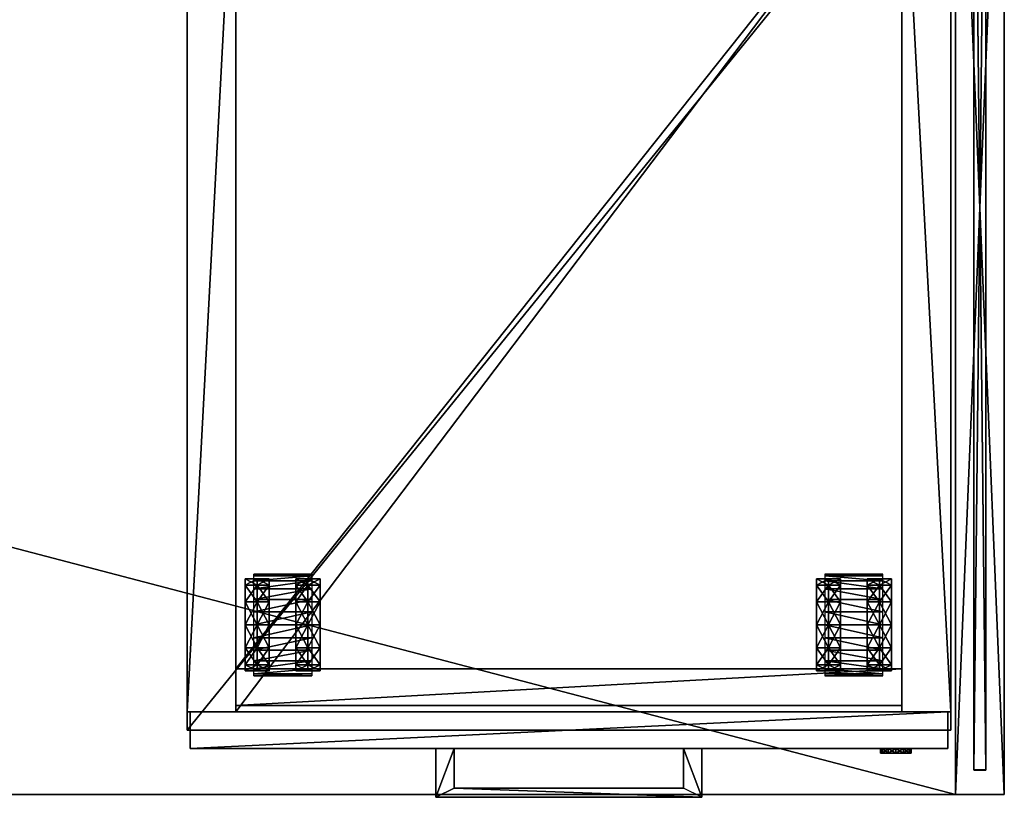
# Model space of a CAD drawing. Units: inches. Extents: x 33 to 631, y -68 to 104.
# Drawn here: x 611 to 631, y -6 to 10 of the extents above; entities that cross this region are included whole.
import ezdxf

# ---------------------------------------------------------------- set-up
doc = ezdxf.new("R2010")
doc.units = ezdxf.units.IN
doc.header["$MEASUREMENT"] = 0
doc.layers.add('CET color Black or White', color=7, linetype='Continuous')
doc.layers.add('CET Default', color=7, linetype='Continuous')
for name, color, linetype, true_color in [('CET color Grey100', 7, 'Continuous', 0xffffff), ('CET color Grey13', 7, 'Continuous', 0x1f2124), ('CET color Grey2', 7, 'Continuous', 0x060606), ('CET color Grey28', 7, 'Continuous', 0x514842), ('CET color Grey57', 7, 'Continuous', 0x989287), ('CET color Grey77', 7, 'Continuous', 0xc3c3c3), ('CET color Grey89', 7, 'Continuous', 0xe4e4e4)]:
    doc.layers.add(name, color=color, linetype=linetype, true_color=true_color)

# ---------------------------------------------------------------- blocks, each defined once
blk = doc.blocks.new('*C45')
at = {"layer": 'CET color Grey2', "linetype": 'Continuous'}
mesh = blk.add_polyface(dxfattribs=at)
corners = [(1.188, 2.684, 0.705), (1.188, 3.091, 0.47), (1.188, 3.217, 0.94), (1.188, 2.747, 0.94), (1.188, 2.276, 0.94), (1.188, 2.511, 0.533), (1.188, 2.276, 0.47), (1.436, 3.091, 0.47), (1.436, 3.217, 0.94), (1.683, 3.091, 0.47), (1.683, 3.217, 0.94), (1.366, 3.316, 0.926), (1.366, 3.316, 0.58), (2.554, 3.316, 0.58), (1.188, 2.747, 0.126), (1.436, 2.747, 0.126), (1.683, 2.747, 0.126), (1.188, 2.276, 0), (1.436, 2.276, 0), (1.683, 2.276, 0), (1.366, 2.276, 1.965), (1.366, 2.545, 1.93), (2.554, 2.545, 1.93), (1.366, 2.796, 1.826), (2.554, 2.796, 1.826), (1.366, 3.011, 1.661), (2.554, 3.011, 1.661), (1.366, 3.176, 1.445), (2.554, 3.176, 1.445), (1.366, 3.28, 1.195), (2.554, 3.28, 1.195), (2.554, 3.316, 0.926), (1.188, 2.684, 1.175), (1.188, 3.091, 1.41), (1.188, 2.747, 1.754), (1.188, 2.511, 1.347), (1.436, 3.091, 1.41), (1.436, 2.747, 1.754), (1.683, 3.091, 1.41), (1.683, 2.747, 1.754), (1.436, 2.276, 1.88), (1.188, 2.276, 1.88), (1.188, 2.276, 1.41), (1.683, 2.276, 1.88)]
mesh.append_faces([[corners[k] for k in face] for face in [(0, 2, 3, 0), (4, 0, 3, 4), (4, 5, 0, 4), (4, 6, 5, 4), (5, 1, 0, 5), (6, 14, 5, 6), (32, 34, 35, 32), (3, 33, 32, 3), (35, 41, 42, 35), (4, 35, 42, 4), (4, 32, 35, 4), (4, 3, 32, 4)]], dxfattribs={"vtx0": -1, "vtx1": -1, "vtx2": -1, "vtx3": -1})
mesh.append_faces([[corners[k] for k in face] for face in [(0, 1, 2, 0), (7, 10, 8, 7), (5, 14, 1, 5), (15, 9, 7, 15), (6, 17, 14, 6), (18, 16, 15, 18), (32, 33, 34, 32), (3, 2, 33, 3), (36, 39, 37, 36), (35, 34, 41, 35), (37, 43, 40, 37), (8, 38, 36, 8)]], dxfattribs={"vtx0": -1, "vtx2": -1, "vtx3": -1})
mesh.append_faces([[corners[k] for k in face] for face in [(1, 8, 2, 1), (14, 7, 1, 14), (17, 15, 14, 17), (33, 37, 34, 33), (34, 40, 41, 34), (2, 36, 33, 2)]], dxfattribs={"vtx0": -1, "vtx3": -1})
mesh.append_faces([[corners[k] for k in face] for face in [(1, 7, 8, 1), (14, 15, 7, 14), (17, 18, 15, 17), (33, 36, 37, 33), (34, 37, 40, 34), (2, 8, 36, 2)]], dxfattribs={"vtx1": -1, "vtx2": -1})
mesh.append_faces([[corners[k] for k in face] for face in [(7, 9, 10, 7), (11, 12, 13, 11), (15, 16, 9, 15), (18, 19, 16, 18), (20, 21, 22, 20), (21, 23, 24, 21), (23, 25, 26, 23), (25, 27, 28, 25), (27, 29, 30, 27), (29, 11, 31, 29), (36, 38, 39, 36), (37, 39, 43, 37), (8, 10, 38, 8)]], dxfattribs={"vtx2": -1})
mesh = blk.add_polyface(dxfattribs=at)
corners = [(2.722, 2.276, 0.94), (2.722, 2.276, 0.47), (2.722, 2.511, 0.533), (2.722, 2.684, 0.705), (2.722, 2.747, 0.94), (2.722, 3.091, 0.47), (2.722, 3.217, 0.94), (2.475, 3.091, 0.47), (2.475, 3.217, 0.94), (2.228, 3.091, 0.47), (2.228, 3.217, 0.94), (1.366, 3.316, 0.926), (2.554, 3.316, 0.58), (2.554, 3.316, 0.926), (2.475, 2.747, 0.126), (2.722, 2.747, 0.126), (2.228, 2.747, 0.126), (2.475, 2.276, 0), (2.722, 2.276, 0), (2.228, 2.276, 0), (1.366, 2.276, 1.965), (2.554, 2.545, 1.93), (2.554, 2.276, 1.965), (1.366, 2.545, 1.93), (2.554, 2.796, 1.826), (1.366, 2.796, 1.826), (2.554, 3.011, 1.661), (1.366, 3.011, 1.661), (2.554, 3.176, 1.445), (1.366, 3.176, 1.445), (2.554, 3.28, 1.195), (1.366, 3.28, 1.195), (2.475, 3.091, 1.41), (2.722, 3.091, 1.41), (2.722, 2.747, 1.754), (2.475, 2.747, 1.754), (2.722, 2.684, 1.175), (2.722, 2.511, 1.347), (2.228, 3.091, 1.41), (2.228, 2.747, 1.754), (2.722, 2.276, 1.88), (2.475, 2.276, 1.88), (2.228, 2.276, 1.88), (2.722, 2.276, 1.41)]
mesh.append_faces([[corners[k] for k in face] for face in [(0, 1, 2, 0), (0, 2, 3, 0), (0, 3, 4, 0), (3, 6, 4, 3), (2, 5, 3, 2), (1, 15, 2, 1), (36, 34, 37, 36), (4, 33, 36, 4), (37, 40, 43, 37), (0, 4, 36, 0), (0, 36, 37, 0), (0, 37, 43, 0)]], dxfattribs={"vtx0": -1, "vtx1": -1, "vtx2": -1, "vtx3": -1})
mesh.append_faces([[corners[k] for k in face] for face in [(3, 5, 6, 3), (7, 6, 8, 7), (14, 5, 7, 14), (2, 15, 5, 2), (17, 15, 14, 17), (1, 18, 15, 1), (32, 34, 35, 32), (36, 33, 34, 36), (4, 6, 33, 4), (35, 40, 41, 35), (37, 34, 40, 37), (8, 33, 32, 8)]], dxfattribs={"vtx0": -1, "vtx2": -1, "vtx3": -1})
mesh.append_faces([[corners[k] for k in face] for face in [(9, 8, 10, 9), (11, 12, 13, 11), (16, 7, 9, 16), (19, 14, 16, 19), (20, 21, 22, 20), (23, 24, 21, 23), (25, 26, 24, 25), (27, 28, 26, 27), (29, 30, 28, 29), (31, 13, 30, 31), (38, 35, 39, 38), (39, 41, 42, 39), (10, 32, 38, 10)]], dxfattribs={"vtx0": -1, "vtx3": -1})
mesh.append_faces([[corners[k] for k in face] for face in [(9, 7, 8, 9), (16, 14, 7, 16), (19, 17, 14, 19), (38, 32, 35, 38), (39, 35, 41, 39), (10, 8, 32, 10)]], dxfattribs={"vtx1": -1, "vtx2": -1})
mesh.append_faces([[corners[k] for k in face] for face in [(7, 5, 6, 7), (14, 15, 5, 14), (17, 18, 15, 17), (32, 33, 34, 32), (35, 34, 40, 35), (8, 6, 33, 8)]], dxfattribs={"vtx2": -1})
mesh = blk.add_polyface(dxfattribs=at)
corners = [(14.233, 3.316, 0.926), (13.046, 3.316, 0.58), (13.046, 3.316, 0.926), (13.372, 3.091, 0.47), (13.125, 3.091, 0.47), (13.125, 3.217, 0.94), (13.372, 3.217, 0.94), (12.877, 3.091, 0.47), (12.877, 3.217, 0.94), (12.877, 2.684, 0.705), (12.877, 2.747, 0.94), (12.877, 2.276, 0.94), (12.877, 2.511, 0.533), (12.877, 2.276, 0.47), (13.125, 2.747, 0.126), (12.877, 2.747, 0.126), (13.125, 2.276, 0), (12.877, 2.276, 0), (13.372, 2.276, 0), (13.372, 2.747, 0.126), (12.877, 3.091, 1.41), (13.125, 3.091, 1.41), (12.877, 2.747, 1.754), (13.125, 2.747, 1.754), (12.877, 2.276, 1.88), (13.125, 2.276, 1.88), (14.233, 3.28, 1.195), (13.046, 3.28, 1.195), (14.233, 3.176, 1.445), (13.046, 3.176, 1.445), (14.233, 3.011, 1.661), (13.046, 3.011, 1.661), (14.233, 2.796, 1.826), (13.046, 2.796, 1.826), (14.233, 2.545, 1.93), (13.046, 2.545, 1.93), (14.233, 2.276, 1.965), (13.046, 2.276, 1.965), (13.372, 2.747, 1.754), (13.372, 2.276, 1.88), (13.372, 3.091, 1.41), (12.877, 2.511, 1.347), (12.877, 2.276, 1.41), (12.877, 2.684, 1.175)]
mesh.append_faces([[corners[k] for k in face] for face in [(9, 8, 10, 9), (11, 9, 10, 11), (11, 12, 9, 11), (11, 13, 12, 11), (13, 15, 12, 13), (12, 7, 9, 12), (11, 41, 42, 11), (11, 43, 41, 11), (11, 10, 43, 11), (41, 24, 42, 41), (10, 20, 43, 10), (43, 22, 41, 43)]], dxfattribs={"vtx0": -1, "vtx1": -1, "vtx2": -1, "vtx3": -1})
mesh.append_faces([[corners[k] for k in face] for face in [(4, 8, 5, 4), (9, 7, 8, 9), (14, 7, 4, 14), (16, 15, 14, 16), (13, 17, 15, 13), (12, 15, 7, 12), (5, 20, 21, 5), (21, 22, 23, 21), (23, 24, 25, 23), (41, 22, 24, 41), (10, 8, 20, 10), (43, 20, 22, 43)]], dxfattribs={"vtx0": -1, "vtx2": -1, "vtx3": -1})
mesh.append_faces([[corners[k] for k in face] for face in [(0, 1, 2, 0), (3, 5, 6, 3), (18, 14, 19, 18), (19, 4, 3, 19), (26, 2, 27, 26), (28, 27, 29, 28), (30, 29, 31, 30), (32, 31, 33, 32), (34, 33, 35, 34), (36, 35, 37, 36), (38, 25, 39, 38), (6, 21, 40, 6), (40, 23, 38, 40)]], dxfattribs={"vtx0": -1, "vtx3": -1})
mesh.append_faces([[corners[k] for k in face] for face in [(3, 4, 5, 3), (18, 16, 14, 18), (19, 14, 4, 19), (38, 23, 25, 38), (6, 5, 21, 6), (40, 21, 23, 40)]], dxfattribs={"vtx1": -1, "vtx2": -1})
mesh.append_faces([[corners[k] for k in face] for face in [(4, 7, 8, 4), (14, 15, 7, 14), (16, 17, 15, 16), (5, 8, 20, 5), (21, 20, 22, 21), (23, 22, 24, 23)]], dxfattribs={"vtx2": -1})
mesh = blk.add_polyface(dxfattribs=at)
corners = [(14.411, 3.217, 0.94), (14.164, 3.217, 0.94), (14.164, 3.091, 1.41), (14.411, 3.091, 1.41), (14.164, 2.747, 1.754), (14.411, 2.747, 1.754), (14.164, 2.276, 1.88), (14.411, 2.276, 1.88), (14.411, 2.747, 0.126), (14.164, 2.747, 0.126), (14.164, 3.091, 0.47), (14.411, 3.091, 0.47), (14.411, 2.276, 0), (14.164, 2.276, 0), (14.411, 2.276, 0.94), (14.411, 2.276, 0.47), (14.411, 2.511, 0.533), (14.411, 2.684, 0.705), (14.411, 2.747, 0.94), (14.411, 2.684, 1.175), (14.411, 2.511, 1.347), (14.411, 2.276, 1.41), (14.233, 3.316, 0.926), (14.233, 3.316, 0.58), (13.046, 3.316, 0.58), (13.916, 3.091, 0.47), (13.916, 3.217, 0.94), (13.916, 2.276, 0), (13.916, 2.747, 0.126), (14.233, 3.28, 1.195), (13.046, 3.316, 0.926), (14.233, 3.176, 1.445), (13.046, 3.28, 1.195), (14.233, 3.011, 1.661), (13.046, 3.176, 1.445), (14.233, 2.796, 1.826), (13.046, 3.011, 1.661), (14.233, 2.545, 1.93), (13.046, 2.796, 1.826), (14.233, 2.276, 1.965), (13.046, 2.545, 1.93), (13.916, 2.747, 1.754), (13.916, 2.276, 1.88), (13.916, 3.091, 1.41)]
mesh.append_faces([[corners[k] for k in face] for face in [(14, 15, 16, 14), (14, 16, 17, 14), (14, 17, 18, 14), (17, 0, 18, 17), (15, 8, 16, 15), (16, 11, 17, 16), (14, 18, 19, 14), (14, 19, 20, 14), (14, 20, 21, 14), (20, 7, 21, 20), (18, 3, 19, 18), (19, 5, 20, 19)]], dxfattribs={"vtx0": -1, "vtx1": -1, "vtx2": -1, "vtx3": -1})
mesh.append_faces([[corners[k] for k in face] for face in [(17, 11, 0, 17), (15, 12, 8, 15), (16, 8, 11, 16), (20, 5, 7, 20), (18, 0, 3, 18), (19, 3, 5, 19), (10, 26, 1, 10), (13, 28, 9, 13), (9, 25, 10, 9), (4, 42, 6, 4), (1, 43, 2, 1), (2, 41, 4, 2)]], dxfattribs={"vtx0": -1, "vtx2": -1, "vtx3": -1})
mesh.append_faces([[corners[k] for k in face] for face in [(0, 2, 3, 0), (3, 4, 5, 3), (5, 6, 7, 5), (8, 10, 11, 8), (12, 9, 8, 12), (11, 1, 0, 11)]], dxfattribs={"vtx0": -1, "vtx3": -1})
mesh.append_faces([[corners[k] for k in face] for face in [(0, 1, 2, 0), (3, 2, 4, 3), (5, 4, 6, 5), (8, 9, 10, 8), (12, 13, 9, 12), (11, 10, 1, 11)]], dxfattribs={"vtx1": -1, "vtx2": -1})
mesh.append_faces([[corners[k] for k in face] for face in [(22, 23, 24, 22), (10, 25, 26, 10), (13, 27, 28, 13), (9, 28, 25, 9), (29, 22, 30, 29), (31, 29, 32, 31), (33, 31, 34, 33), (35, 33, 36, 35), (37, 35, 38, 37), (39, 37, 40, 39), (4, 41, 42, 4), (1, 26, 43, 1), (2, 43, 41, 2)]], dxfattribs={"vtx2": -1})
mesh = blk.add_polyface(dxfattribs=at)
corners = [(1.188, 1.806, 0.94), (1.188, 1.336, 0.94), (1.188, 1.462, 0.47), (1.188, 1.869, 0.705), (1.188, 2.276, 0.94), (1.188, 2.041, 0.533), (1.188, 2.276, 0.47), (1.436, 1.336, 0.94), (1.436, 1.462, 0.47), (1.683, 1.336, 0.94), (1.683, 1.462, 0.47), (1.366, 1.237, 0.58), (1.366, 1.237, 0.926), (2.554, 1.237, 0.926), (1.436, 1.806, 0.126), (1.188, 1.806, 0.126), (1.436, 2.276, 0), (1.188, 2.276, 0), (1.683, 1.806, 0.126), (1.683, 2.276, 0), (1.366, 2.008, 1.93), (1.366, 2.276, 1.965), (2.554, 2.276, 1.965), (1.366, 1.273, 1.195), (2.554, 1.273, 1.195), (1.366, 1.377, 1.445), (2.554, 1.377, 1.445), (1.366, 1.542, 1.661), (2.554, 1.542, 1.661), (1.366, 1.757, 1.826), (2.554, 1.757, 1.826), (2.554, 2.008, 1.93), (1.188, 1.462, 1.41), (1.436, 1.462, 1.41), (1.188, 1.806, 1.754), (1.436, 1.806, 1.754), (1.188, 2.276, 1.88), (1.436, 2.276, 1.88), (1.188, 1.869, 1.175), (1.188, 2.041, 1.347), (1.188, 2.276, 1.41), (1.683, 1.806, 1.754), (1.683, 1.462, 1.41), (1.683, 2.276, 1.88)]
mesh.append_faces([[corners[k] for k in face] for face in [(0, 2, 3, 0), (4, 0, 3, 4), (4, 5, 6, 4), (4, 3, 5, 4), (3, 15, 5, 3), (5, 17, 6, 5), (38, 1, 0, 38), (39, 32, 38, 39), (4, 39, 38, 4), (4, 40, 39, 4), (4, 38, 0, 4), (40, 34, 39, 40)]], dxfattribs={"vtx0": -1, "vtx1": -1, "vtx2": -1, "vtx3": -1})
mesh.append_faces([[corners[k] for k in face] for face in [(0, 1, 2, 0), (7, 10, 8, 7), (3, 2, 15, 3), (5, 15, 17, 5), (8, 18, 14, 8), (14, 19, 16, 14), (38, 32, 1, 38), (39, 34, 32, 39), (40, 36, 34, 40), (35, 42, 33, 35), (33, 9, 7, 33), (37, 41, 35, 37)]], dxfattribs={"vtx0": -1, "vtx2": -1, "vtx3": -1})
mesh.append_faces([[corners[k] for k in face] for face in [(1, 8, 2, 1), (2, 14, 15, 2), (15, 16, 17, 15), (32, 7, 1, 32), (34, 33, 32, 34), (36, 35, 34, 36)]], dxfattribs={"vtx0": -1, "vtx3": -1})
mesh.append_faces([[corners[k] for k in face] for face in [(1, 7, 8, 1), (2, 8, 14, 2), (15, 14, 16, 15), (32, 33, 7, 32), (34, 35, 33, 34), (36, 37, 35, 36)]], dxfattribs={"vtx1": -1, "vtx2": -1})
mesh.append_faces([[corners[k] for k in face] for face in [(7, 9, 10, 7), (11, 12, 13, 11), (8, 10, 18, 8), (14, 18, 19, 14), (20, 21, 22, 20), (12, 23, 24, 12), (23, 25, 26, 23), (25, 27, 28, 25), (27, 29, 30, 27), (29, 20, 31, 29), (35, 41, 42, 35), (33, 42, 9, 33), (37, 43, 41, 37)]], dxfattribs={"vtx2": -1})
mesh = blk.add_polyface(dxfattribs=at)
corners = [(2.722, 2.276, 0.94), (2.722, 1.869, 0.705), (2.722, 2.041, 0.533), (2.722, 2.276, 0.47), (2.722, 1.806, 0.94), (2.722, 1.336, 0.94), (2.722, 1.462, 0.47), (2.475, 1.336, 0.94), (2.475, 1.462, 0.47), (2.228, 1.336, 0.94), (2.228, 1.462, 0.47), (1.366, 1.237, 0.58), (2.554, 1.237, 0.926), (2.554, 1.237, 0.58), (2.722, 1.806, 0.126), (2.475, 1.806, 0.126), (2.228, 1.806, 0.126), (2.722, 2.276, 0), (2.475, 2.276, 0), (2.228, 2.276, 0), (1.366, 2.008, 1.93), (2.554, 2.276, 1.965), (2.554, 2.008, 1.93), (1.366, 1.237, 0.926), (2.554, 1.273, 1.195), (1.366, 1.273, 1.195), (2.554, 1.377, 1.445), (1.366, 1.377, 1.445), (2.554, 1.542, 1.661), (1.366, 1.542, 1.661), (2.554, 1.757, 1.826), (1.366, 1.757, 1.826), (2.475, 1.806, 1.754), (2.722, 1.806, 1.754), (2.722, 1.462, 1.41), (2.475, 1.462, 1.41), (2.722, 2.041, 1.347), (2.722, 1.869, 1.175), (2.228, 1.806, 1.754), (2.228, 1.462, 1.41), (2.475, 2.276, 1.88), (2.722, 2.276, 1.88), (2.228, 2.276, 1.88), (2.722, 2.276, 1.41)]
mesh.append_faces([[corners[k] for k in face] for face in [(0, 1, 2, 0), (0, 2, 3, 0), (0, 4, 1, 0), (4, 6, 1, 4), (1, 14, 2, 1), (2, 17, 3, 2), (36, 34, 37, 36), (37, 5, 4, 37), (0, 43, 36, 0), (0, 36, 37, 0), (43, 33, 36, 43), (0, 37, 4, 0)]], dxfattribs={"vtx0": -1, "vtx1": -1, "vtx2": -1, "vtx3": -1})
mesh.append_faces([[corners[k] for k in face] for face in [(4, 5, 6, 4), (7, 6, 8, 7), (8, 14, 15, 8), (1, 6, 14, 1), (15, 17, 18, 15), (2, 14, 17, 2), (32, 34, 35, 32), (36, 33, 34, 36), (37, 34, 5, 37), (35, 5, 7, 35), (40, 33, 32, 40), (43, 41, 33, 43)]], dxfattribs={"vtx0": -1, "vtx2": -1, "vtx3": -1})
mesh.append_faces([[corners[k] for k in face] for face in [(9, 8, 10, 9), (11, 12, 13, 11), (10, 15, 16, 10), (16, 18, 19, 16), (20, 21, 22, 20), (23, 24, 12, 23), (25, 26, 24, 25), (27, 28, 26, 27), (29, 30, 28, 29), (31, 22, 30, 31), (38, 35, 39, 38), (39, 7, 9, 39), (42, 32, 38, 42)]], dxfattribs={"vtx0": -1, "vtx3": -1})
mesh.append_faces([[corners[k] for k in face] for face in [(9, 7, 8, 9), (10, 8, 15, 10), (16, 15, 18, 16), (38, 32, 35, 38), (39, 35, 7, 39), (42, 40, 32, 42)]], dxfattribs={"vtx1": -1, "vtx2": -1})
mesh.append_faces([[corners[k] for k in face] for face in [(7, 5, 6, 7), (8, 6, 14, 8), (15, 14, 17, 15), (32, 33, 34, 32), (35, 34, 5, 35), (40, 41, 33, 40)]], dxfattribs={"vtx2": -1})
mesh = blk.add_polyface(dxfattribs=at)
corners = [(14.233, 1.237, 0.58), (13.046, 1.237, 0.926), (13.046, 1.237, 0.58), (13.372, 1.336, 0.94), (13.125, 1.336, 0.94), (13.125, 1.462, 0.47), (13.372, 1.462, 0.47), (12.877, 1.336, 0.94), (12.877, 1.462, 0.47), (12.877, 1.806, 0.94), (12.877, 1.869, 0.705), (12.877, 2.276, 0.94), (12.877, 2.041, 0.533), (12.877, 2.276, 0.47), (13.125, 1.806, 0.126), (12.877, 1.806, 0.126), (12.877, 2.276, 0), (13.125, 2.276, 0), (13.372, 1.806, 0.126), (13.372, 2.276, 0), (13.125, 2.276, 1.88), (12.877, 2.276, 1.88), (12.877, 1.806, 1.754), (13.125, 1.806, 1.754), (13.125, 1.462, 1.41), (12.877, 1.462, 1.41), (14.233, 1.757, 1.826), (13.046, 2.008, 1.93), (13.046, 1.757, 1.826), (14.233, 1.542, 1.661), (13.046, 1.542, 1.661), (14.233, 1.377, 1.445), (13.046, 1.377, 1.445), (14.233, 1.273, 1.195), (13.046, 1.273, 1.195), (14.233, 1.237, 0.926), (14.233, 2.008, 1.93), (13.046, 2.276, 1.965), (13.372, 2.276, 1.88), (13.372, 1.806, 1.754), (13.372, 1.462, 1.41), (12.877, 1.869, 1.175), (12.877, 2.276, 1.41), (12.877, 2.041, 1.347)]
mesh.append_faces([[corners[k] for k in face] for face in [(9, 8, 10, 9), (11, 9, 10, 11), (11, 12, 13, 11), (11, 10, 12, 11), (12, 16, 13, 12), (10, 15, 12, 10), (11, 41, 9, 11), (42, 22, 43, 42), (41, 7, 9, 41), (43, 25, 41, 43), (11, 43, 41, 11), (11, 42, 43, 11)]], dxfattribs={"vtx0": -1, "vtx1": -1, "vtx2": -1, "vtx3": -1})
mesh.append_faces([[corners[k] for k in face] for face in [(4, 8, 5, 4), (9, 7, 8, 9), (14, 16, 17, 14), (5, 15, 14, 5), (12, 15, 16, 12), (10, 8, 15, 10), (20, 22, 23, 20), (24, 7, 4, 24), (23, 25, 24, 23), (42, 21, 22, 42), (41, 25, 7, 41), (43, 22, 25, 43)]], dxfattribs={"vtx0": -1, "vtx2": -1, "vtx3": -1})
mesh.append_faces([[corners[k] for k in face] for face in [(0, 1, 2, 0), (3, 5, 6, 3), (18, 17, 19, 18), (6, 14, 18, 6), (26, 27, 28, 26), (29, 28, 30, 29), (31, 30, 32, 31), (33, 32, 34, 33), (35, 34, 1, 35), (36, 37, 27, 36), (38, 23, 39, 38), (40, 4, 3, 40), (39, 24, 40, 39)]], dxfattribs={"vtx0": -1, "vtx3": -1})
mesh.append_faces([[corners[k] for k in face] for face in [(3, 4, 5, 3), (18, 14, 17, 18), (6, 5, 14, 6), (38, 20, 23, 38), (40, 24, 4, 40), (39, 23, 24, 39)]], dxfattribs={"vtx1": -1, "vtx2": -1})
mesh.append_faces([[corners[k] for k in face] for face in [(4, 7, 8, 4), (14, 15, 16, 14), (5, 8, 15, 5), (20, 21, 22, 20), (24, 25, 7, 24), (23, 22, 25, 23)]], dxfattribs={"vtx2": -1})
mesh = blk.add_polyface(dxfattribs=at)
corners = [(14.411, 2.276, 1.88), (14.164, 2.276, 1.88), (14.164, 1.806, 1.754), (14.411, 1.806, 1.754), (14.411, 1.462, 1.41), (14.164, 1.462, 1.41), (14.164, 1.336, 0.94), (14.411, 1.336, 0.94), (14.411, 1.806, 0.126), (14.164, 1.806, 0.126), (14.164, 2.276, 0), (14.411, 2.276, 0), (14.411, 1.462, 0.47), (14.164, 1.462, 0.47), (14.411, 2.276, 0.94), (14.411, 1.869, 0.705), (14.411, 2.041, 0.533), (14.411, 2.276, 0.47), (14.411, 1.806, 0.94), (14.411, 1.869, 1.175), (14.411, 2.276, 1.41), (14.411, 2.041, 1.347), (14.233, 1.237, 0.58), (14.233, 1.237, 0.926), (13.046, 1.237, 0.926), (13.916, 1.336, 0.94), (13.916, 1.462, 0.47), (13.916, 1.806, 0.126), (13.916, 2.276, 0), (14.233, 1.757, 1.826), (14.233, 2.008, 1.93), (13.046, 2.008, 1.93), (14.233, 1.542, 1.661), (13.046, 1.757, 1.826), (14.233, 1.377, 1.445), (13.046, 1.542, 1.661), (14.233, 1.273, 1.195), (13.046, 1.377, 1.445), (13.046, 1.273, 1.195), (14.233, 2.276, 1.965), (13.046, 2.276, 1.965), (13.916, 2.276, 1.88), (13.916, 1.806, 1.754), (13.916, 1.462, 1.41)]
mesh.append_faces([[corners[k] for k in face] for face in [(14, 15, 16, 14), (14, 16, 17, 14), (14, 18, 15, 14), (18, 12, 15, 18), (16, 11, 17, 16), (15, 8, 16, 15), (14, 19, 18, 14), (20, 3, 21, 20), (21, 4, 19, 21), (19, 7, 18, 19), (14, 20, 21, 14), (14, 21, 19, 14)]], dxfattribs={"vtx0": -1, "vtx1": -1, "vtx2": -1, "vtx3": -1})
mesh.append_faces([[corners[k] for k in face] for face in [(18, 7, 12, 18), (16, 8, 11, 16), (15, 12, 8, 15), (20, 0, 3, 20), (21, 3, 4, 21), (19, 4, 7, 19), (6, 26, 13, 6), (9, 28, 10, 9), (13, 27, 9, 13), (1, 42, 2, 1), (5, 25, 6, 5), (2, 43, 5, 2)]], dxfattribs={"vtx0": -1, "vtx2": -1, "vtx3": -1})
mesh.append_faces([[corners[k] for k in face] for face in [(0, 2, 3, 0), (4, 6, 7, 4), (3, 5, 4, 3), (8, 10, 11, 8), (12, 9, 8, 12), (7, 13, 12, 7)]], dxfattribs={"vtx0": -1, "vtx3": -1})
mesh.append_faces([[corners[k] for k in face] for face in [(0, 1, 2, 0), (4, 5, 6, 4), (3, 2, 5, 3), (8, 9, 10, 8), (12, 13, 9, 12), (7, 6, 13, 7)]], dxfattribs={"vtx1": -1, "vtx2": -1})
mesh.append_faces([[corners[k] for k in face] for face in [(22, 23, 24, 22), (6, 25, 26, 6), (9, 27, 28, 9), (13, 26, 27, 13), (29, 30, 31, 29), (32, 29, 33, 32), (34, 32, 35, 34), (36, 34, 37, 36), (23, 36, 38, 23), (30, 39, 40, 30), (1, 41, 42, 1), (5, 43, 25, 5), (2, 42, 43, 2)]], dxfattribs={"vtx2": -1})
at = {"layer": 'CET color Grey28', "linetype": 'Continuous'}
mesh = blk.add_polyface(dxfattribs=at)
corners = [(1, 1.375, 0.562), (1, 1.375, 2.062), (14.625, 1.375, 2.062), (14.625, 1.375, 0.562), (1, 0.625, 0.562), (1, 0.625, 2.062), (14.625, 0.625, 0.562), (14.625, 0.625, 2.062), (14.625, 18.5, 2.062), (1, 18.5, 2.062), (1, 19.25, 0.5), (14.625, 19.25, 0.5), (14.625, 19.25, 20.437), (1, 19.25, 20.437), (1, 0.5, 20.437), (14.625, 0.5, 20.437), (14.625, 18.5, 20.437), (1, 18.5, 20.437), (1, 0.5, 19.687), (14.625, 0.5, 19.687), (1, 19.25, 19.687), (14.625, 19.25, 19.687), (1, 18.5, 0.5), (14.625, 18.5, 0.5), (0, 0.5, 0.5), (0, 19.25, 0.5), (1, 0.5, 0.5), (0, 0.5, 20.437), (0, 19.25, 20.437), (15.625, 0.5, 0.5), (15.625, 19.25, 0.5), (14.625, 0.5, 0.5), (15.625, 0.5, 20.437), (15.625, 19.25, 20.437)]
mesh.append_faces([[corners[k] for k in face] for face in [(19, 12, 15, 19), (30, 12, 11, 30), (31, 12, 15, 31), (5, 2, 1, 5)]], dxfattribs={"vtx0": -1, "vtx1": -1, "vtx3": -1})
mesh.append_faces([[corners[k] for k in face] for face in [(1, 2, 8, 1)]], dxfattribs={"vtx0": -1, "vtx2": -1, "vtx3": -1})
mesh.append_faces([[corners[k] for k in face] for face in [(0, 2, 3, 0), (4, 1, 0, 4), (6, 2, 7, 6), (1, 8, 9, 1), (10, 12, 13, 10), (14, 16, 17, 14), (18, 15, 14, 18), (18, 13, 20, 18), (22, 16, 17, 22), (12, 17, 13, 12), (24, 10, 26, 24), (27, 13, 28, 27), (24, 14, 27, 24), (25, 13, 10, 25), (24, 28, 25, 24), (26, 13, 14, 26), (29, 11, 31, 29), (32, 12, 33, 32), (29, 15, 32, 29), (29, 33, 30, 29), (4, 3, 6, 4), (4, 7, 5, 4)]], dxfattribs={"vtx0": -1, "vtx3": -1})
mesh.append_faces([[corners[k] for k in face] for face in [(10, 11, 12, 10)]], dxfattribs={"vtx1": -1, "vtx2": -1})
mesh.append_faces([[corners[k] for k in face] for face in [(0, 1, 2, 0), (4, 5, 1, 4), (6, 3, 2, 6), (14, 15, 16, 14), (18, 19, 15, 18), (18, 14, 13, 18), (19, 21, 12, 19), (22, 23, 16, 22), (12, 16, 17, 12), (24, 25, 10, 24), (27, 14, 13, 27), (24, 26, 14, 24), (25, 28, 13, 25), (24, 27, 28, 24), (26, 10, 13, 26), (29, 30, 11, 29), (32, 15, 12, 32), (29, 31, 15, 29), (30, 33, 12, 30), (29, 32, 33, 29), (31, 11, 12, 31), (4, 0, 3, 4), (5, 7, 2, 5), (4, 6, 7, 4)]], dxfattribs={"vtx2": -1})
mesh = blk.add_polyface(dxfattribs=at)
corners = [(0.062, -0.25, 15), (0.062, -0.25, 20.344), (0.062, 0.5, 20.344), (0.062, 0.5, 15), (15.562, -0.25, 15), (15.562, 0.5, 15), (15.562, 0.5, 20.344), (15.562, -0.25, 20.344)]
mesh.append_faces([[corners[k] for k in face] for face in [(0, 2, 3, 0), (4, 6, 7, 4), (0, 5, 4, 0), (1, 6, 2, 1), (0, 7, 1, 0), (3, 6, 5, 3)]], dxfattribs={"vtx0": -1, "vtx3": -1})
mesh.append_faces([[corners[k] for k in face] for face in [(0, 1, 2, 0), (4, 5, 6, 4), (0, 3, 5, 0), (1, 7, 6, 1), (0, 4, 7, 0), (3, 2, 6, 3)]], dxfattribs={"vtx2": -1})
mesh = blk.add_polyface(dxfattribs=at)
corners = [(0.062, -0.25, 0.75), (0.062, -0.25, 14.875), (0.062, 0.5, 14.875), (0.062, 0.5, 0.75), (15.562, -0.25, 0.75), (15.562, 0.5, 0.75), (15.562, 0.5, 14.875), (15.562, -0.25, 14.875)]
mesh.append_faces([[corners[k] for k in face] for face in [(0, 2, 3, 0), (4, 6, 7, 4), (0, 5, 4, 0), (1, 6, 2, 1), (0, 7, 1, 0), (3, 6, 5, 3)]], dxfattribs={"vtx0": -1, "vtx3": -1})
mesh.append_faces([[corners[k] for k in face] for face in [(0, 1, 2, 0), (4, 5, 6, 4), (0, 3, 5, 0), (1, 7, 6, 1), (0, 4, 7, 0), (3, 2, 6, 3)]], dxfattribs={"vtx2": -1})
at = {"layer": 'CET color Grey77', "linetype": 'Continuous'}
mesh = blk.add_polyface(dxfattribs=at)
corners = [(5.094, -0.25, 14.625), (5.094, -1.25, 14.625), (5.094, -1.25, 14.156), (5.094, -0.25, 14.156), (10.531, -1.25, 14.625), (10.531, -1.25, 14.156), (10.531, -0.25, 14.625), (10.531, -0.25, 14.156), (10.156, -0.25, 14.625), (10.156, -0.25, 14.156), (10.156, -1.062, 14.625), (10.156, -1.062, 14.156), (5.469, -1.062, 14.625), (5.469, -1.062, 14.156), (5.469, -0.25, 14.625), (5.469, -0.25, 14.156), (5.469, -1.062, 20.094), (5.469, -0.25, 20.094), (5.469, -0.25, 19.625), (5.469, -1.062, 19.625), (5.094, -0.25, 20.094), (5.094, -0.25, 19.625), (5.094, -1.25, 20.094), (5.094, -1.25, 19.625), (10.531, -1.25, 20.094), (10.531, -1.25, 19.625), (10.531, -0.25, 20.094), (10.531, -0.25, 19.625), (10.156, -0.25, 20.094), (10.156, -0.25, 19.625), (10.156, -1.062, 20.094), (10.156, -1.062, 19.625)]
mesh.append_faces([[corners[k] for k in face] for face in [(14, 1, 12, 14), (4, 12, 1, 4), (15, 2, 13, 15), (5, 13, 2, 5), (17, 22, 16, 17), (24, 16, 22, 24), (18, 23, 19, 18), (25, 19, 23, 25)]], dxfattribs={"vtx0": -1, "vtx1": -1, "vtx3": -1})
mesh.append_faces([[corners[k] for k in face] for face in [(0, 2, 3, 0), (1, 5, 2, 1), (4, 7, 5, 4), (6, 9, 7, 6), (8, 11, 9, 8), (10, 13, 11, 10), (8, 4, 10, 8), (9, 5, 11, 9), (16, 18, 19, 16), (17, 21, 18, 17), (20, 23, 21, 20), (22, 25, 23, 22), (24, 27, 25, 24), (26, 29, 27, 26), (28, 31, 29, 28), (30, 19, 31, 30), (28, 24, 30, 28), (29, 25, 31, 29), (12, 15, 13, 12), (14, 3, 15, 14)]], dxfattribs={"vtx0": -1, "vtx3": -1})
mesh.append_faces([[corners[k] for k in face] for face in [(0, 1, 2, 0), (1, 4, 5, 1), (4, 6, 7, 4), (6, 8, 9, 6), (8, 10, 11, 8), (10, 12, 13, 10), (14, 0, 1, 14), (8, 6, 4, 8), (4, 10, 12, 4), (15, 3, 2, 15), (9, 7, 5, 9), (5, 11, 13, 5), (16, 17, 18, 16), (17, 20, 21, 17), (20, 22, 23, 20), (22, 24, 25, 22), (24, 26, 27, 24), (26, 28, 29, 26), (28, 30, 31, 28), (30, 16, 19, 30), (17, 20, 22, 17), (28, 26, 24, 28), (24, 30, 16, 24), (18, 21, 23, 18), (29, 27, 25, 29), (25, 31, 19, 25), (12, 14, 15, 12), (14, 0, 3, 14)]], dxfattribs={"vtx2": -1})
mesh = blk.add_polyface(dxfattribs=at)
corners = [(14.5, -0.344, 19.437), (14.5, -0.344, 19.75), (14.344, -0.344, 19.708), (14.5, -0.25, 19.75), (14.344, -0.25, 19.708), (14.229, -0.344, 19.594), (14.229, -0.25, 19.594), (14.187, -0.344, 19.437), (14.187, -0.25, 19.437), (14.229, -0.344, 19.281), (14.229, -0.25, 19.281), (14.344, -0.344, 19.167), (14.344, -0.25, 19.167), (14.5, -0.344, 19.125), (14.5, -0.25, 19.125), (14.656, -0.344, 19.167), (14.656, -0.25, 19.167), (14.771, -0.344, 19.281), (14.771, -0.25, 19.281), (14.812, -0.344, 19.437), (14.812, -0.25, 19.437), (14.771, -0.344, 19.594), (14.771, -0.25, 19.594), (14.656, -0.344, 19.708), (14.656, -0.25, 19.708)]
mesh.append_faces([[corners[k] for k in face] for face in [(0, 1, 2, 0), (0, 2, 5, 0), (0, 5, 7, 0), (0, 7, 9, 0), (0, 9, 11, 0), (0, 11, 13, 0), (0, 13, 15, 0), (0, 15, 17, 0), (0, 17, 19, 0), (0, 19, 21, 0), (0, 21, 23, 0), (0, 23, 1, 0)]], dxfattribs={"vtx0": -1, "vtx2": -1, "vtx3": -1})
mesh.append_faces([[corners[k] for k in face] for face in [(1, 4, 2, 1), (2, 6, 5, 2), (5, 8, 7, 5), (7, 10, 9, 7), (9, 12, 11, 9), (11, 14, 13, 11), (13, 16, 15, 13), (15, 18, 17, 15), (17, 20, 19, 17), (19, 22, 21, 19), (21, 24, 23, 21), (23, 3, 1, 23)]], dxfattribs={"vtx0": -1, "vtx3": -1})
mesh.append_faces([[corners[k] for k in face] for face in [(1, 3, 4, 1), (2, 4, 6, 2), (5, 6, 8, 5), (7, 8, 10, 7), (9, 10, 12, 9), (11, 12, 14, 11), (13, 14, 16, 13), (15, 16, 18, 15), (17, 18, 20, 17), (19, 20, 22, 19), (21, 22, 24, 21), (23, 24, 3, 23)]], dxfattribs={"vtx2": -1})
blk = doc.blocks.new('*C49')
at = {"layer": 'CET Default', "linetype": 'Continuous'}
blk.add_blockref('*C45', (292.594, -4.695), dxfattribs=at)
blk = doc.blocks.new('*C321')
at = {"layer": 'CET color Grey28', "linetype": 'Continuous'}
mesh = blk.add_polyface(dxfattribs=at)
corners = [(0, 0, 29), (0, -22, 29), (84, -22, 29), (84, 0, 29)]
mesh.append_faces([[corners[k] for k in face] for face in [(0, 2, 3, 0)]], dxfattribs={"vtx0": -1, "vtx3": -1})
mesh.append_faces([[corners[k] for k in face] for face in [(0, 1, 2, 0)]], dxfattribs={"vtx2": -1})
mesh = blk.add_polyface(dxfattribs=at)
corners = [(0, 0, 27.875), (84, -22, 27.875), (0, -22, 27.875), (84, 0, 27.875)]
mesh.append_faces([[corners[k] for k in face] for face in [(0, 1, 2, 0)]], dxfattribs={"vtx0": -1, "vtx3": -1})
mesh.append_faces([[corners[k] for k in face] for face in [(0, 3, 1, 0)]], dxfattribs={"vtx2": -1})
mesh = blk.add_polyface(dxfattribs=at)
corners = [(84, 0, 29), (84, -22, 29), (84, -22, 27.875), (84, 0, 27.875)]
mesh.append_faces([[corners[k] for k in face] for face in [(0, 2, 3, 0)]], dxfattribs={"vtx0": -1, "vtx3": -1})
mesh.append_faces([[corners[k] for k in face] for face in [(0, 1, 2, 0)]], dxfattribs={"vtx2": -1})
mesh = blk.add_polyface(dxfattribs=at)
corners = [(84, -22, 29), (0, -22, 29), (0, -22, 27.875), (84, -22, 27.875)]
mesh.append_faces([[corners[k] for k in face] for face in [(0, 2, 3, 0)]], dxfattribs={"vtx0": -1, "vtx3": -1})
mesh.append_faces([[corners[k] for k in face] for face in [(0, 1, 2, 0)]], dxfattribs={"vtx2": -1})
blk = doc.blocks.new('*C295')
at = {"layer": 'CET Default', "linetype": 'Continuous', "rotation": 359.9999999999949}
blk.add_blockref('*C321', (224.315, 16.11, 0), dxfattribs=at)
blk = doc.blocks.new('*C70')
at = {"layer": 'CET color Grey28', "linetype": 'Continuous'}
mesh = blk.add_polyface(dxfattribs=at)
corners = [(24, 1), (0, 1), (0, 1, 42), (24, 1, 42), (0, 0), (0, 0, 42), (24, 0), (24, 0, 42)]
mesh.append_faces([[corners[k] for k in face] for face in [(0, 2, 3, 0), (1, 5, 2, 1), (1, 6, 4, 1), (5, 3, 2, 5), (4, 7, 5, 4), (6, 3, 7, 6)]], dxfattribs={"vtx0": -1, "vtx3": -1})
mesh.append_faces([[corners[k] for k in face] for face in [(0, 1, 2, 0), (1, 4, 5, 1), (1, 0, 6, 1), (5, 7, 3, 5), (4, 6, 7, 4), (6, 0, 3, 6)]], dxfattribs={"vtx2": -1})
blk = doc.blocks.new('*C352')
at = {"layer": 'CET Default', "linetype": 'Continuous', "rotation": 89.99999999999521}
blk.add_blockref('*C70', (309.315, -5.89, 0), dxfattribs=at)
blk = doc.blocks.new('*C286')
at = {"layer": 'CET color Grey13', "linetype": 'Continuous'}
blk.add_lwpolyline([(0, 19), (0, -0.25), (15.625, -0.25), (15.625, 19), (0, 19)], close=True, dxfattribs=at)
blk = doc.blocks.new('*C340')
at = {"layer": 'CET color Grey57', "linetype": 'Continuous'}
mesh = blk.add_polyface(dxfattribs=at)
corners = [(15.625, -0.25, -0.938), (15.625, 19, -0.938), (15.625, 19, 0.562), (15.625, -0.25, 0.562), (0, -0.25, 0.562), (0, 19, 0.562), (0, -0.25, -0.938), (0, 19, -0.938)]
mesh.append_faces([[corners[k] for k in face] for face in [(0, 2, 3, 0), (4, 2, 5, 4), (6, 3, 4, 6), (7, 2, 1, 7), (6, 5, 7, 6)]], dxfattribs={"vtx0": -1, "vtx3": -1})
mesh.append_faces([[corners[k] for k in face] for face in [(0, 1, 2, 0), (4, 3, 2, 4), (6, 0, 3, 6), (7, 5, 2, 7), (6, 4, 5, 6)]], dxfattribs={"vtx2": -1})
blk = doc.blocks.new('*C285')
at = {"layer": 'CET Default', "linetype": 'Continuous', "rotation": 179.9999999999998}
blk.add_blockref('*C340', (308.219, 14.43, 21.375), dxfattribs=at)
blk = doc.blocks.new('*C158')
at = {"layer": 'CET color Black or White', "linetype": 'Continuous'}
blk.add_lwpolyline([(0, -0.125), (23, -0.125), (23, 0.125), (0, 0.125), (0, -0.125)], dxfattribs=at)
blk = doc.blocks.new('*C307')
at = {"layer": 'CET color Grey100', "linetype": 'Continuous'}
mesh = blk.add_polyface(dxfattribs=at)
corners = [(22.996, 0.121, 0.004), (0.004, 0.121, 0.004), (0.004, 0.121, 8.496), (22.996, 0.121, 8.496), (0.004, -0.121, 0.004), (0.004, -0.121, 8.496), (22.996, -0.121, 0.004), (22.996, -0.121, 8.496)]
mesh.append_faces([[corners[k] for k in face] for face in [(0, 2, 3, 0), (1, 5, 2, 1), (1, 6, 4, 1), (5, 3, 2, 5), (4, 7, 5, 4), (6, 3, 7, 6)]], dxfattribs={"vtx0": -1, "vtx3": -1})
mesh.append_faces([[corners[k] for k in face] for face in [(0, 1, 2, 0), (1, 4, 5, 1), (1, 0, 6, 1), (5, 7, 3, 5), (4, 6, 7, 4), (6, 0, 3, 6)]], dxfattribs={"vtx2": -1})
at = {"layer": 'CET color Grey89', "linetype": 'Continuous'}
mesh = blk.add_polyface(dxfattribs=at)
corners = [(0, -0.125, 8.5), (23, -0.125, 8.5), (23, 0.125, 8.5), (0, 0.125, 8.5)]
mesh.append_faces([[corners[k] for k in face] for face in [(0, 2, 3, 0)]], dxfattribs={"vtx0": -1, "vtx3": -1})
mesh.append_faces([[corners[k] for k in face] for face in [(0, 1, 2, 0)]], dxfattribs={"vtx2": -1})
mesh = blk.add_polyface(dxfattribs=at)
corners = [(0, 0.125), (0, -0.125), (0, 0.125, 8.5), (0, -0.125, 8.5)]
mesh.append_faces([[corners[k] for k in face] for face in [(2, 1, 3, 2)]], dxfattribs={"vtx0": -1, "vtx3": -1})
mesh.append_faces([[corners[k] for k in face] for face in [(0, 1, 2, 0)]], dxfattribs={"vtx1": -1})
blk = doc.blocks.new('*C165')
at = {"layer": 'CET Default', "linetype": 'Continuous', "rotation": 89.99999999999501}
blk.add_blockref('*C307', (308.815, -5.39, 42), dxfattribs=at)

msp = doc.modelspace()

# ---------------------------------------------------------------- block references
at = {"layer": 'CET Default', "linetype": 'Continuous'}
for name in ['*C352', '*C165', '*C295', '*C285', '*C49']:
    msp.add_blockref(name, (321.463, 0), dxfattribs=at)
for name, p, rotation in [('*C158', (630.278, -5.39, 42), 89.99999999999501), ('*C286', (629.682, 14.43, 21.375), 179.9999999999998)]:
    msp.add_blockref(name, p, dxfattribs=dict(at, rotation=rotation))

doc.saveas('drawing.dxf')
